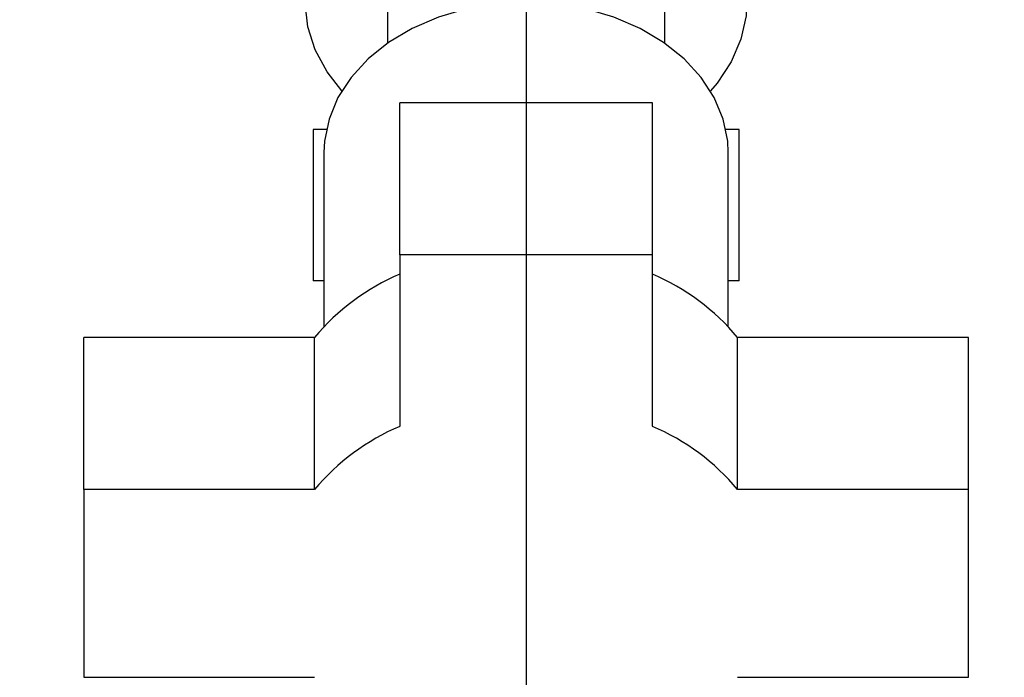
# Paper-space layout 'Blatt2' of a CAD drawing. Units: millimetres. Extents: x 0 to 420, y 0 to 297.
# Drawn here: x 251 to 259, y 133 to 138 of the extents above; entities that cross this region are included whole.
import ezdxf

# ---------------------------------------------------------------- set-up
doc = ezdxf.new("R2010")
doc.units = ezdxf.units.MM
doc.linetypes.add('CENTERX2', pattern=[20.32, 12.7, -2.54, 2.54, -2.54])
doc.layers.add('1', color=7, linetype='Continuous')
doc.styles.add('SLDTEXTSTYLE1', font='TXT', dxfattribs={"width": 0.605})
doc.dimstyles.new('SLDDIMSTYLE1', dxfattribs={"dimtxt": 3.5, "dimasz": 2.5, "dimexe": 0, "dimexo": 0.0625, "dimgap": 0.875, "dimtad": 1, "dimdec": 1, "dimlfac": 10, "dimrnd": 1e-09, "dimzin": 12, "dimdsep": 46, "dimtxsty": 'SLDTEXTSTYLE1', "dimsah": 1, "dimcen": 0.09, "dimadec": 0, "dimazin": 3, "dimtfac": 1, "dimtdec": 1, "dimtofl": 0, "dimtmove": 0, "dimatfit": 3, "dimfxl": 1, "dimfrac": 2, "dimtolj": 1, "dimtzin": 12, "dimarcsym": 0})

# ---------------------------------------------------------------- blocks, each defined once
blk = doc.blocks.new('_D_13')
at = {"layer": '1'}
for p, q in [((243.5151, 148.1829), (243.5151, 120.4069)), ((255.3151, 142.1629), (255.3151, 120.4069)), ((243.5151, 121.4069), (255.3151, 121.4069))]:
    blk.add_line(p, q, dxfattribs=at)
for points in [[(243.5151, 121.4069), (246.0151, 121.0069), (246.0151, 121.8069)], [(255.3151, 121.4069), (252.8151, 121.8069), (252.8151, 121.0069)]]:
    blk.add_solid(points, dxfattribs=at)
at = {"layer": '1', "insert": (245.4047, 125.9186), "char_height": 3.5, "attachment_point": 1, "style": 'SLDTEXTSTYLE1'}
blk.add_mtext('118', dxfattribs=at)
blk = doc.blocks.new('_D_17')
at = {"layer": '1'}
for p, q in [((262.5151, 145.7844), (262.5151, 120.4069)), ((255.3151, 142.1629), (255.3151, 120.4069)), ((255.3151, 121.4069), (262.5151, 121.4069))]:
    blk.add_line(p, q, dxfattribs=at)
for points in [[(255.3151, 121.4069), (257.8151, 121.0069), (257.8151, 121.8069)], [(262.5151, 121.4069), (260.0151, 121.8069), (260.0151, 121.0069)]]:
    blk.add_solid(points, dxfattribs=at)
at = {"layer": '1', "insert": (256.2415, 125.9186), "char_height": 3.5, "attachment_point": 1, "style": 'SLDTEXTSTYLE1'}
blk.add_mtext('72', dxfattribs=at)

psp = doc.layouts.new('Blatt2')

# ---------------------------------------------------------------- linework, layer by layer
at = {"color": 7, "linetype": 'Continuous', "lineweight": 30}
for p, q in [((254.2182, 138.6249), (254.2182, 138.286)), ((256.4121, 138.286), (256.4121, 138.6249)), ((256.3151, 137.8133), (254.3151, 137.8133)), ((254.3151, 136.6089), (254.3151, 137.8133)), ((256.3151, 136.6089), (256.3151, 137.8133)), ((253.6301, 137.6029), (253.6301, 136.4029)), ((253.7341, 137.6029), (253.6301, 137.6029)), ((257.0001, 137.6029), (256.8962, 137.6029)), ((257.0001, 136.4029), (257.0001, 137.6029)), ((253.7151, 137.4205), (253.7151, 136.0407)), ((256.9151, 136.0407), (256.9151, 137.4205)), ((254.3151, 136.6089), (254.3151, 135.252)), ((256.3151, 136.6089), (254.3151, 136.6089)), ((256.3151, 135.252), (256.3151, 136.6089)), ((253.7151, 136.4029), (253.6301, 136.4029)), ((257.0001, 136.4029), (256.9151, 136.4029)), ((251.8151, 134.751), (251.8151, 135.9555)), ((253.6411, 135.9555), (251.8151, 135.9555)), ((253.6411, 134.751), (253.6411, 135.9555)), ((256.9892, 134.751), (256.9892, 135.9555)), ((258.8151, 135.9555), (256.9892, 135.9555)), ((258.8151, 134.751), (258.8151, 135.9555)), ((253.6411, 134.751), (251.8151, 134.751)), ((251.8151, 134.751), (251.8151, 133.2647)), ((258.8151, 134.751), (256.9892, 134.751)), ((258.8151, 133.2647), (258.8151, 134.751)), ((251.8151, 133.2647), (253.6411, 133.2647)), ((256.9892, 133.2647), (258.8151, 133.2647))]:
    psp.add_line(p, q, dxfattribs=at)
at = {"color": 7, "linetype": 'Continuous', "lineweight": 30, "flags": 128}
for points in [[(256.1721, 139.7588), (256.3825, 139.6555), (256.5707, 139.5308), (256.7329, 139.3873), (256.8656, 139.2279), (256.9662, 139.056), (257.0324, 138.8752), (257.063, 138.6892), (257.0573, 138.5018), (257.0154, 138.317), (256.9382, 138.1386), (256.8273, 137.9703), (256.7748, 137.9075)], [(253.8555, 137.9075), (253.7398, 138.0585), (253.6466, 138.2326), (253.5881, 138.4149), (253.5654, 138.6016), (253.5791, 138.7887), (253.6288, 138.9725), (253.7135, 139.149), (253.8315, 139.3146), (253.9803, 139.4659), (254.1568, 139.5998), (254.3574, 139.7134)], [(255.3151, 138.6095), (255.0767, 138.5962), (254.8435, 138.5567), (254.6209, 138.4917), (254.4138, 138.4029), (254.2268, 138.2921), (254.0642, 138.1618), (253.9295, 138.015), (253.8257, 137.8549), (253.7552, 137.685), (253.7196, 137.5093), (253.7151, 137.4205)], [(256.9151, 137.4205), (256.9106, 137.5093), (256.875, 137.685), (256.8045, 137.8549), (256.7008, 138.015), (256.5661, 138.1618), (256.4034, 138.2921), (256.2164, 138.4029), (256.0093, 138.4917), (255.7867, 138.5567), (255.5536, 138.5962), (255.3151, 138.6095)]]:
    psp.add_lwpolyline(points, dxfattribs=at)
at = {"color": 7, "linetype": 'Continuous', "lineweight": 30}
for centre, start, end in [((255.0158, 134.8095), 113.04821, 140.18718), ((255.6144, 134.8095), 39.81282, 66.95179), ((255.0158, 133.6051), 113.04821, 140.18718), ((255.6144, 133.6051), 39.81282, 66.95179)]:
    psp.add_arc(centre, 1.7897, start, end, dxfattribs=at)
at = {"layer": '1', "linetype": 'CENTERX2', "lineweight": 0}
psp.add_line((255.3151, 137.9029), (255.3151, 139.9529), dxfattribs=at)

# ---------------------------------------------------------------- dimensions: what is measured, and where the dimension line sits
at = {"layer": '1'}
for base, p1, p2, picture, middle in [((255.3151, 121.4069), (243.5151, 149.1829), (255.3151, 143.1629), '_D_13', (249.4151, 121.4069)), ((262.5151, 121.4069), (255.3151, 143.1629), (262.5151, 146.7844), '_D_17', (258.9151, 121.4069))]:
    dim = psp.add_linear_dim(base=base, p1=p1, p2=p2, dimstyle='SLDDIMSTYLE1', dxfattribs=at)
    dim.commit()
    dim.dimension.update_dxf_attribs({"geometry": picture, "text_midpoint": middle, "dimtype": 160})

doc.saveas('drawing.dxf')
